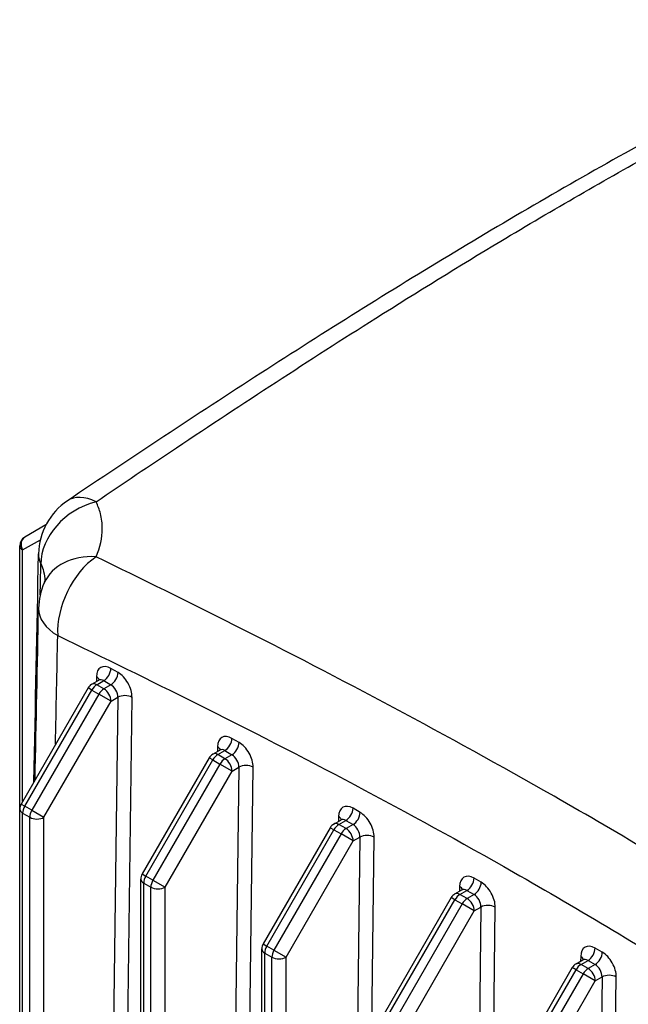
# Model space of a CAD drawing. Units: millimetres. Extents: x 124 to 1672, y 16 to 2179.
# Drawn here: x 408 to 482, y 1682 to 1802 of the extents above; entities that cross this region are included whole.
import ezdxf

# ---------------------------------------------------------------- set-up
doc = ezdxf.new("R2010")
doc.units = ezdxf.units.MM
doc.header["$LTSCALE"] = 8
doc.layers.add('Visible Edges(Hillmar_metric)', color=7, linetype='Continuous', lineweight=25)
doc.layers.add('Visible Tangent Edges(Hillmar_Metric)', color=7, linetype='Continuous', lineweight=25, true_color=0xc0c0c0)

msp = doc.modelspace()

# ---------------------------------------------------------------- linework, layer by layer
at = {"layer": 'Visible Edges(Hillmar_metric)'}
for p, q in [((411.284, 1740.434), (408.694, 1738.939)), ((408.079, 1705.716), (408.079, 1737.873)), ((416.888, 1720.973), (417.732, 1721.46)), ((416.437, 1720.522), (408.244, 1706.331)), ((431.682, 1712.431), (432.527, 1712.918)), ((431.232, 1711.98), (423.039, 1697.79)), ((408.079, 1565.558), (408.079, 1705.716)), ((446.027, 1703.439), (437.834, 1689.248)), ((446.477, 1703.889), (447.321, 1704.377)), ((422.874, 1557.017), (422.874, 1697.174)), ((460.822, 1694.897), (452.629, 1680.706)), ((461.272, 1695.347), (462.116, 1695.835)), ((437.669, 1548.475), (437.669, 1688.632)), ((475.616, 1686.355), (467.423, 1672.164)), ((476.067, 1686.806), (476.911, 1687.293))]:
    msp.add_line(p, q, dxfattribs=at)
for centre, radius, start, end in [((418.382, 1736.744), 8, 123.87731, 178.83367), ((409.31, 1737.873), 1.231, 120, 180), ((418.382, 1730.079), 8, 155.93167, 178.84092), ((417.503, 1719.907), 1.231, 120, 150), ((432.298, 1711.365), 1.231, 120, 150), ((409.31, 1705.716), 1.231, 150, 180), ((447.093, 1702.823), 1.231, 120, 150), ((424.105, 1697.174), 1.231, 150, 180), ((461.887, 1694.281), 1.231, 120, 150), ((438.9, 1688.632), 1.231, 150, 180), ((476.682, 1685.74), 1.231, 120, 150)]:
    msp.add_arc(centre, radius, start, end, dxfattribs=at)
for points, knots in [([(512.862, 1802.149), (511.492, 1801.458), (510.122, 1800.762), (500.865, 1796.04), (492.956, 1791.868), (477.11, 1783.117), (469.176, 1778.536), (453.331, 1768.99), (445.422, 1764.031), (429.645, 1753.864), (421.777, 1748.66), (413.923, 1743.386)], [4.1956069, 4.1956069, 4.1956069, 4.1956069, 4.6656268, 4.6656268, 7.3682726, 7.3682726, 10.0709184, 10.0709184, 12.7735642, 12.7735642, 15.47621, 15.47621, 15.47621, 15.47621]), ([(411.077, 1733.342), (411.098, 1733.389), (411.114, 1733.428), (411.137, 1733.492), (411.145, 1733.517), (411.154, 1733.551), (411.156, 1733.561), (411.157, 1733.565), (411.157, 1733.566), (411.157, 1733.566)], [12.79520102, 12.79520102, 12.79520102, 12.79520102, 12.8857101, 12.8857101, 12.97621919, 12.97621919, 13.06672828, 13.06672828, 13.08998163, 13.08998163, 13.08998163, 13.08998163]), ([(417.732, 1721.46), (417.762, 1721.477), (417.788, 1721.499), (417.827, 1721.537), (417.838, 1721.554), (417.846, 1721.567), (417.847, 1721.569), (417.847, 1721.569)], [0.78539816, 0.78539816, 0.78539816, 0.78539816, 0.9424778, 0.9424778, 1.09955743, 1.09955743, 1.1739893, 1.1739893, 1.1739893, 1.1739893]), ([(432.527, 1712.918), (432.556, 1712.936), (432.583, 1712.957), (432.622, 1712.995), (432.633, 1713.012), (432.641, 1713.025), (432.642, 1713.027), (432.642, 1713.027)], [0.78539816, 0.78539816, 0.78539816, 0.78539816, 0.9424778, 0.9424778, 1.09955743, 1.09955743, 1.1739893, 1.1739893, 1.1739893, 1.1739893]), ([(447.321, 1704.377), (447.351, 1704.394), (447.378, 1704.415), (447.417, 1704.454), (447.428, 1704.47), (447.436, 1704.483), (447.437, 1704.485), (447.437, 1704.485)], [0.78539816, 0.78539816, 0.78539816, 0.78539816, 0.9424778, 0.9424778, 1.09955743, 1.09955743, 1.1739893, 1.1739893, 1.1739893, 1.1739893]), ([(462.116, 1695.835), (462.146, 1695.852), (462.173, 1695.873), (462.211, 1695.912), (462.223, 1695.929), (462.231, 1695.941), (462.232, 1695.943), (462.232, 1695.943)], [0.78539816, 0.78539816, 0.78539816, 0.78539816, 0.9424778, 0.9424778, 1.09955743, 1.09955743, 1.1739893, 1.1739893, 1.1739893, 1.1739893]), ([(476.911, 1687.293), (476.941, 1687.31), (476.968, 1687.332), (477.006, 1687.37), (477.018, 1687.387), (477.025, 1687.399), (477.026, 1687.401), (477.026, 1687.401)], [0.78539816, 0.78539816, 0.78539816, 0.78539816, 0.9424778, 0.9424778, 1.09955743, 1.09955743, 1.1739893, 1.1739893, 1.1739893, 1.1739893])]:
    msp.add_open_spline(points, degree=3, knots=knots, dxfattribs=at)
for points in [[(409.815, 1709.052), (410.005, 1718.338), (410.195, 1727.622), (410.384, 1736.907)], [(409.959, 1709.302), (410.101, 1716.282), (410.242, 1723.261), (410.384, 1730.241)]]:
    msp.add_open_spline(points, degree=3, dxfattribs=at)
at = {"layer": 'Visible Tangent Edges(Hillmar_Metric)'}
for p, q in [((408.44, 1737.371), (410.605, 1738.621)), ((408.44, 1706.67), (408.44, 1737.371)), ((420.095, 1722.394), (419.225, 1722.896)), ((417.459, 1721.876), (417.451, 1721.298)), ((417.503, 1720.912), (418.355, 1721.404)), ((418.355, 1721.404), (419.225, 1720.901)), ((408.694, 1706.071), (416.888, 1720.262)), ((416.888, 1720.262), (416.437, 1720.522)), ((416.888, 1720.262), (417.758, 1719.76)), ((418.373, 1720.409), (417.503, 1720.912)), ((419.225, 1720.901), (418.373, 1720.409)), ((417.758, 1719.76), (409.565, 1705.569)), ((411.05, 1704.711), (419.243, 1718.902)), ((419.243, 1718.902), (417.758, 1719.76)), ((420.069, 1719.379), (418.09, 1564.182)), ((419.243, 1718.902), (420.069, 1719.379)), ((419.831, 1564.167), (421.81, 1719.364)), ((434.89, 1713.852), (434.02, 1714.354)), ((432.253, 1713.334), (432.246, 1712.756)), ((432.298, 1712.37), (433.15, 1712.862)), ((433.15, 1712.862), (434.02, 1712.359)), ((423.489, 1697.53), (431.682, 1711.72)), ((431.682, 1711.72), (431.232, 1711.98)), ((431.682, 1711.72), (432.553, 1711.218)), ((433.168, 1711.868), (432.298, 1712.37)), ((434.02, 1712.359), (433.168, 1711.868)), ((432.553, 1711.218), (424.36, 1697.027)), ((434.038, 1710.36), (432.553, 1711.218)), ((434.864, 1710.837), (432.885, 1555.64)), ((434.038, 1710.36), (434.864, 1710.837)), ((434.625, 1555.625), (436.605, 1710.822)), ((425.845, 1696.169), (434.038, 1710.36)), ((408.244, 1706.331), (408.694, 1706.071)), ((409.565, 1705.569), (408.694, 1706.071)), ((449.685, 1705.31), (448.815, 1705.812)), ((408.44, 1563.635), (408.44, 1705.214)), ((408.44, 1705.214), (409.31, 1704.711)), ((409.31, 1563.132), (409.31, 1704.711)), ((409.565, 1705.569), (411.05, 1704.711)), ((411.05, 1565.142), (411.05, 1704.711)), ((447.048, 1704.793), (447.041, 1704.215)), ((446.477, 1703.179), (446.027, 1703.439)), ((447.093, 1703.828), (447.944, 1704.32)), ((447.963, 1703.326), (447.093, 1703.828)), ((447.944, 1704.32), (448.815, 1703.818)), ((448.815, 1703.818), (447.963, 1703.326)), ((438.284, 1688.988), (446.477, 1703.179)), ((447.348, 1702.676), (439.154, 1688.485)), ((446.477, 1703.179), (447.348, 1702.676)), ((448.833, 1701.818), (447.348, 1702.676)), ((449.659, 1702.295), (447.68, 1547.098)), ((448.833, 1701.818), (449.659, 1702.295)), ((449.42, 1547.083), (451.4, 1702.28)), ((440.64, 1687.628), (448.833, 1701.818)), ((423.039, 1697.79), (423.489, 1697.53)), ((424.36, 1697.027), (423.489, 1697.53)), ((464.48, 1696.768), (463.609, 1697.271)), ((423.234, 1555.093), (423.234, 1696.672)), ((423.234, 1696.672), (424.105, 1696.169)), ((424.105, 1554.591), (424.105, 1696.169)), ((424.36, 1697.027), (425.845, 1696.169)), ((425.845, 1556.6), (425.845, 1696.169)), ((461.843, 1696.251), (461.836, 1695.673)), ((461.272, 1694.637), (460.822, 1694.897)), ((461.887, 1695.286), (462.739, 1695.778)), ((462.758, 1694.784), (461.887, 1695.286)), ((462.739, 1695.778), (463.61, 1695.276)), ((463.61, 1695.276), (462.758, 1694.784)), ((453.079, 1680.446), (461.272, 1694.637)), ((462.142, 1694.134), (453.949, 1679.943)), ((461.272, 1694.637), (462.142, 1694.134)), ((463.628, 1693.277), (462.142, 1694.134)), ((464.454, 1693.753), (462.475, 1538.557)), ((463.628, 1693.277), (464.454, 1693.753)), ((464.215, 1538.542), (466.194, 1693.738)), ((455.435, 1679.086), (463.628, 1693.277)), ((437.834, 1689.248), (438.284, 1688.988)), ((439.154, 1688.485), (438.284, 1688.988)), ((438.029, 1546.551), (438.029, 1688.13)), ((438.029, 1688.13), (438.9, 1687.628)), ((438.9, 1546.049), (438.9, 1687.628)), ((439.154, 1688.485), (440.64, 1687.628)), ((440.64, 1548.059), (440.64, 1687.628)), ((476.638, 1687.709), (476.631, 1687.131)), ((479.275, 1688.226), (478.404, 1688.729)), ((476.067, 1686.095), (475.616, 1686.355)), ((476.682, 1686.745), (477.534, 1687.236)), ((477.553, 1686.242), (476.682, 1686.745)), ((477.534, 1687.236), (478.404, 1686.734)), ((478.404, 1686.734), (477.553, 1686.242)), ((467.874, 1671.904), (476.067, 1686.095)), ((476.937, 1685.592), (468.744, 1671.402)), ((476.067, 1686.095), (476.937, 1685.592)), ((478.423, 1684.735), (476.937, 1685.592)), ((479.249, 1685.212), (477.269, 1530.015)), ((478.423, 1684.735), (479.249, 1685.212)), ((479.01, 1530), (480.989, 1685.197)), ((470.23, 1670.544), (478.423, 1684.735))]:
    msp.add_line(p, q, dxfattribs=at)
for centre, major_axis, ratio, start_param, end_param in [((418.382, 1736.744), (-7.158, -3.572), 0.8090618, 4.4551852, 5.8949081), ((418.382, 1736.744), (-4.459, 6.642), 0.5270479, 5.5505595, 6.2831853), ((409.31, 1737.873), (-0.615, 1.066), 0.8164966, 0, 1.5707963), ((409.31, 1737.873), (-1.231, 0), 0.5773503, 0, 0.7853982), ((418.382, 1736.744), (-7.998, 0.163), 0.580866, 0, 0.2768768), ((418.382, 1730.079), (-7.304, 3.263), 0.7655012, 5.1683392, 6.2831853), ((418.382, 1730.079), (3.465, 7.211), 0.6223028, 0.8301283, 2.2959046), ((418.382, 1730.079), (-7.998, 0.162), 0.5736648, 0, 0.7969771), ((419.199, 1720.871), (-1.203, 2.148), 0.5858506, 5.5054282, 7.0762245), ((418.355, 1722.409), (0.615, 1.066), 0.5773503, 3.9269908, 5.4829518), ((416.588, 1721.389), (1.231, -0.016), 0.5687219, 0.1942451, 0.7927066), ((418.329, 1720.384), (0.587, -1.082), 0.5942122, 2.3719331, 3.1573312), ((419.225, 1721.906), (0.615, 1.066), 0.5773503, 3.9269908, 5.4829518), ((420.069, 1720.369), (-1.203, 2.148), 0.5858506, 3.9346318, 5.5054282), ((417.503, 1719.907), (-0.615, 1.066), 0.5773503, 5.4977871, 6.2831853), ((417.503, 1719.907), (-0.615, -1.066), 0.5773503, 3.9269908, 4.712389), ((418.373, 1719.404), (-0.615, -1.066), 0.5773503, 3.9269908, 4.712389), ((418.373, 1719.404), (-0.615, 1.066), 0.5773503, 3.9269908, 5.4977871), ((419.199, 1719.881), (0.587, -1.082), 0.5942122, 0.8011367, 2.3719331), ((420.94, 1718.876), (1.231, -0.016), 0.5687219, 0.7927066, 2.3635029), ((433.994, 1712.329), (-1.203, 2.148), 0.5858506, 5.5054282, 7.0762245), ((433.15, 1713.867), (0.615, 1.066), 0.5773503, 3.9269908, 5.4829518), ((431.383, 1712.847), (1.231, -0.016), 0.5687219, 0.1942451, 0.7927066), ((433.124, 1711.842), (0.587, -1.082), 0.5942122, 2.3719331, 3.1573312), ((434.02, 1713.364), (0.615, 1.066), 0.5773503, 3.9269908, 5.4829518), ((434.864, 1711.827), (-1.203, 2.148), 0.5858506, 3.9346318, 5.5054282), ((432.298, 1711.365), (-0.615, 1.066), 0.5773503, 5.4977871, 6.2831853), ((432.298, 1711.365), (-0.615, -1.066), 0.5773503, 3.9269908, 4.712389), ((433.168, 1710.863), (-0.615, -1.066), 0.5773503, 3.9269908, 4.712389), ((433.168, 1710.863), (-0.615, 1.066), 0.5773503, 3.9269908, 5.4977871), ((433.994, 1711.339), (0.587, -1.082), 0.5942122, 0.8011367, 2.3719331), ((435.735, 1710.335), (1.231, -0.016), 0.5687219, 0.7927066, 2.3635029), ((409.31, 1705.716), (-1.231, 0), 0.5773503, 0, 0.7853982), ((409.31, 1705.716), (0.615, 1.066), 0.5773503, 1.5707963, 2.3561945), ((448.789, 1703.788), (-1.203, 2.148), 0.5858506, 5.5054282, 7.0762245), ((447.944, 1705.325), (0.615, 1.066), 0.5773503, 3.9269908, 5.4829518), ((410.18, 1705.214), (0.615, 1.066), 0.5773503, 1.5707963, 2.3561945), ((410.18, 1705.214), (1.231, 0), 0.5773503, 3.9269908, 5.4977871), ((446.178, 1704.305), (1.231, -0.016), 0.5687219, 0.1942451, 0.7927066), ((447.919, 1703.3), (0.587, -1.082), 0.5942122, 2.3719331, 3.1573312), ((448.815, 1704.822), (0.615, 1.066), 0.5773503, 3.9269908, 5.4829518), ((449.659, 1703.285), (-1.203, 2.148), 0.5858506, 3.9346318, 5.5054282), ((447.093, 1702.823), (-0.615, 1.066), 0.5773503, 5.4977871, 6.2831853), ((447.093, 1702.823), (-0.615, -1.066), 0.5773503, 3.9269908, 4.712389), ((447.963, 1702.321), (-0.615, -1.066), 0.5773503, 3.9269908, 4.712389), ((447.963, 1702.321), (-0.615, 1.066), 0.5773503, 3.9269908, 5.4977871), ((448.789, 1702.798), (0.587, -1.082), 0.5942122, 0.8011367, 2.3719331), ((450.529, 1701.793), (1.231, -0.016), 0.5687219, 0.7927066, 2.3635029), ((424.105, 1697.174), (0.615, 1.066), 0.5773503, 1.5707963, 2.3561945), ((463.584, 1695.246), (-1.203, 2.148), 0.5858506, 5.5054282, 7.0762245), ((462.739, 1696.783), (0.615, 1.066), 0.5773503, 3.9269908, 5.4829518), ((424.105, 1697.174), (-1.231, 0), 0.5773503, 0, 0.7853982), ((424.975, 1696.672), (0.615, 1.066), 0.5773503, 1.5707963, 2.3561945), ((424.975, 1696.672), (1.231, 0), 0.5773503, 3.9269908, 5.4977871), ((460.973, 1695.763), (1.231, -0.016), 0.5687219, 0.1942451, 0.7927066), ((463.61, 1696.281), (0.615, 1.066), 0.5773503, 3.9269908, 5.4829518), ((464.454, 1694.743), (-1.203, 2.148), 0.5858506, 3.9346318, 5.5054282), ((461.887, 1694.281), (-0.615, 1.066), 0.5773503, 5.4977871, 6.2831853), ((461.887, 1694.281), (-0.615, -1.066), 0.5773503, 3.9269908, 4.712389), ((462.713, 1694.758), (0.587, -1.082), 0.5942122, 2.3719331, 3.1573312), ((462.758, 1693.779), (-0.615, -1.066), 0.5773503, 3.9269908, 4.712389), ((462.758, 1693.779), (-0.615, 1.066), 0.5773503, 3.9269908, 5.4977871), ((463.584, 1694.256), (0.587, -1.082), 0.5942122, 0.8011367, 2.3719331), ((465.324, 1693.251), (1.231, -0.016), 0.5687219, 0.7927066, 2.3635029), ((438.9, 1688.632), (0.615, 1.066), 0.5773503, 1.5707963, 2.3561945), ((478.378, 1686.704), (-1.203, 2.148), 0.5858506, 5.5054282, 7.0762245), ((438.9, 1688.632), (-1.231, 0), 0.5773503, 0, 0.7853982), ((439.77, 1688.13), (0.615, 1.066), 0.5773503, 1.5707963, 2.3561945), ((439.77, 1688.13), (1.231, 0), 0.5773503, 3.9269908, 5.4977871), ((475.768, 1687.221), (1.231, -0.016), 0.5687219, 0.1942451, 0.7927066), ((477.534, 1688.241), (0.615, 1.066), 0.5773503, 3.9269908, 5.4829518), ((478.404, 1687.739), (0.615, 1.066), 0.5773503, 3.9269908, 5.4829518), ((479.249, 1686.202), (-1.203, 2.148), 0.5858506, 3.9346318, 5.5054282), ((476.682, 1685.74), (-0.615, 1.066), 0.5773503, 5.4977871, 6.2831853), ((476.682, 1685.74), (-0.615, -1.066), 0.5773503, 3.9269908, 4.712389), ((477.508, 1686.217), (0.587, -1.082), 0.5942122, 2.3719331, 3.1573312), ((478.379, 1685.714), (0.587, -1.082), 0.5942122, 0.8011367, 2.3719331), ((477.553, 1685.237), (-0.615, -1.066), 0.5773503, 3.9269908, 4.712389), ((477.553, 1685.237), (-0.615, 1.066), 0.5773503, 3.9269908, 5.4977871), ((480.119, 1684.709), (1.231, -0.016), 0.5687219, 0.7927066, 2.3635029)]:
    msp.add_ellipse(centre, major_axis=major_axis, ratio=ratio, start_param=start_param, end_param=end_param, dxfattribs=at)
for points, knots in [([(417.408, 1743.254), (420.687, 1745.471), (423.969, 1747.675), (435.345, 1755.255), (443.454, 1760.554), (456.675, 1768.894), (461.77, 1772.036), (470.064, 1777.007), (473.258, 1778.886), (482.845, 1784.422), (489.245, 1787.972), (501.376, 1794.463), (507.107, 1797.431), (512.828, 1800.323)], [-15.47621, -15.47621, -15.47621, -15.47621, -14.3437346, -14.3437346, -11.5534641, -11.5534641, -9.809545, -9.809545, -8.7195955, -8.7195955, -6.5396966, -6.5396966, -4.5839132, -4.5839132, -4.5839132, -4.5839132]), ([(417.408, 1736.536), (417.918, 1737.69), (418.178, 1738.861), (418.178, 1740.603), (418.101, 1741.215), (417.819, 1742.305), (417.638, 1742.787), (417.408, 1743.254)], [12.79520102, 12.79520102, 12.79520102, 12.79520102, 13.26651358, 13.26651358, 13.52498786, 13.52498786, 13.73782615, 13.73782615, 13.73782615, 13.73782615]), ([(535.776, 1668.197), (533.769, 1669.539), (531.762, 1670.877), (523.247, 1676.524), (516.727, 1680.782), (506.111, 1687.56), (502.023, 1690.133), (489.75, 1697.723), (481.556, 1702.61), (460.297, 1714.753), (447.273, 1721.657), (428.667, 1731.031), (423.034, 1733.809), (417.408, 1736.536)], [-15.4762117, -15.4762117, -15.4762117, -15.4762117, -14.7871159, -14.7871159, -12.5550984, -12.5550984, -11.1600875, -11.1600875, -8.3700656, -8.3700656, -3.9060306, -3.9060306, -1.9629824, -1.9629824, -1.9629824, -1.9629824]), ([(410.662, 1735.631), (410.81, 1735.346), (410.925, 1735.049), (411.006, 1734.744), (411.105, 1734.373), (411.154, 1733.989), (411.154, 1733.599), (411.154, 1733.584), (411.154, 1733.568), (411.154, 1733.551)], [-13.73782615, -13.73782615, -13.73782615, -13.73782615, -13.52498786, -13.52498786, -13.52498786, -13.26651358, -13.26651358, -13.26651358, -13.25591638, -13.25591638, -13.25591638, -13.25591638]), ([(412.726, 1726.911), (418.35, 1724.21), (423.977, 1721.463), (442.541, 1712.2), (455.494, 1705.396), (476.539, 1693.389), (484.632, 1688.545), (496.756, 1680.998), (500.796, 1678.436), (511.293, 1671.68), (517.746, 1667.429), (526.185, 1661.786), (528.175, 1660.449), (530.165, 1659.107)], [1.9629824, 1.9629824, 1.9629824, 1.9629824, 3.9060306, 3.9060306, 8.3700656, 8.3700656, 11.1600875, 11.1600875, 12.5550984, 12.5550984, 14.7871159, 14.7871159, 15.4762117, 15.4762117, 15.4762117, 15.4762117])]:
    msp.add_open_spline(points, degree=3, knots=knots, dxfattribs=at)
for points in [[(410.59, 1731.893), (410.614, 1733.139), (410.638, 1734.385), (410.662, 1735.631)], [(412.457, 1713.628), (412.546, 1718.055), (412.636, 1722.483), (412.726, 1726.911)]]:
    msp.add_open_spline(points, degree=3, dxfattribs=at)

doc.saveas('drawing.dxf')
